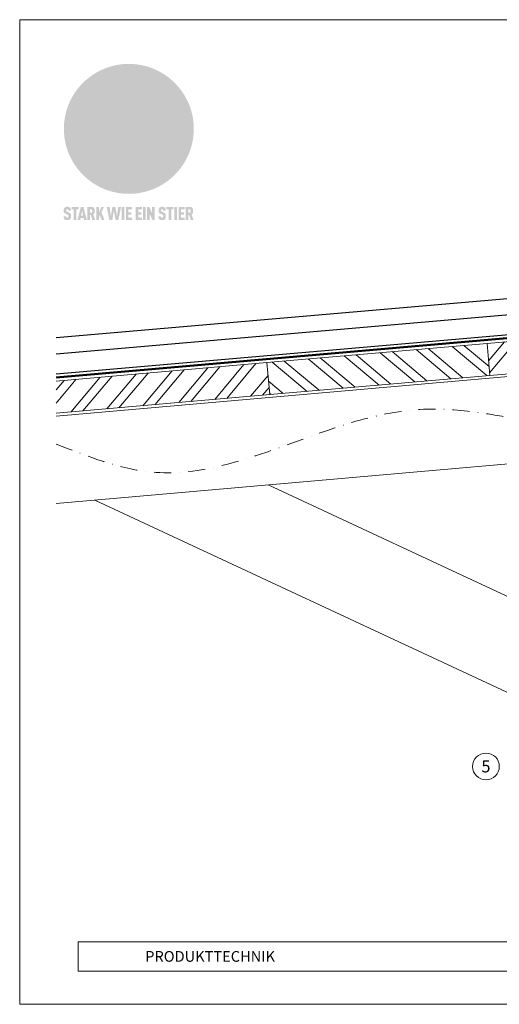
# Model space of a CAD drawing. Units: millimetres. Extents: x 0 to 53080, y 0 to 1470.
# Drawn here: x 19760 to 20118, y 0 to 735 of the extents above; entities that cross this region are included whole.
import ezdxf
from ezdxf.enums import TextEntityAlignment as Align

# ---------------------------------------------------------------- set-up
doc = ezdxf.new("R2010")
doc.units = ezdxf.units.MM
doc.linetypes.add('STRICHPUNKT', pattern=[25.4, 12.7, -6.35, 0, -6.35])
doc.linetypes.add('Trennlage', pattern=[30, 12, -18])
for name, color, linetype, lineweight, true_color in [('01_PREFA-Dachprodukt', 12, 'Continuous', 25, 0xe1000f), ('04_Trennlage', 251, 'Continuous', 25, 0x505f69), ('04_Trennlage_Linie', 251, 'Continuous', 0, 0x505f69), ('06_Holz', 252, 'Continuous', 15, 0x8296a0), ('06_Holzschfraffur', 254, 'Continuous', 13, 0xdce6eb), ('08_Bemassung', 251, 'Continuous', 5, 0x505f69), ('09_Luft', 252, 'Continuous', 5, 0x8296a0), ('10_Blattrahmen', 18, 'Continuous', 20, 0x000000), ('20_PREFA_Logo_weiss', 7, 'Continuous', 0, 0xfefefe)]:
    doc.layers.add(name, color=color, linetype=linetype, lineweight=lineweight, true_color=true_color)
doc.layers.add('99_Text_2_DE', color=7, linetype='Continuous')
doc.styles.add('Arial', font='arial.ttf')
doc.styles.add('PREFA_Standard', font='arial.ttf', dxfattribs={"height": 20})

# ---------------------------------------------------------------- blocks, each defined once
blk = doc.blocks.new('A$C8d5866de')
h = blk.add_hatch(color=256)
h.dxf.hatch_style = 1
h.paths.add_polyline_path([(25.88, -1.79), (30.43, 2.83), (29.86, 3.85), (28.97, 5.42), (30.61, 5.51), (31.96, 5.49), (33.06, 5.39), (33.94, 5.21), (34.61, 4.98), (35.11, 4.71), (35.46, 4.42), (35.69, 4.13), (35.9, 3.67), (35.98, 3.2), (35.97, 2.74), (35.88, 2.32), (35.64, 1.65), (35.51, 1.39), (36.65, 2.5), (37.57, 3.44), (38.25, 4.27), (38.73, 4.92), (39.28, 5.79), (39.5, 6.31), (39.65, 6.89), (39.69, 7.52), (39.6, 8.21), (39.47, 8.6), (39.26, 8.97), (38.98, 9.31), (38.65, 9.63), (37.83, 10.18), (36.87, 10.64), (35.83, 11), (34.77, 11.29), (32.84, 11.67), (31.68, 11.8), (30.43, 11.88), (27.94, 11.93), (25.2, 11.86), (17.95, 24.26), (10.7, 36.66), (8.97, 36.63), (6.95, 36.49), (4.31, 36.16), (1.14, 35.59), (-0.61, 35.19), (-2.45, 34.69), (-4.36, 34.11), (-6.35, 33.41), (-8.39, 32.6), (-10.46, 31.66), (-11.95, 30.89), (-13.43, 30), (-14.88, 29.02), (-16.32, 27.96), (-17.72, 26.84), (-19.08, 25.66), (-21.68, 23.2), (-22.14, 22.78), (-22.7, 22.36), (-23.36, 21.94), (-24.12, 21.55), (-24.97, 21.2), (-25.93, 20.9), (-26.99, 20.66), (-28.15, 20.51), (-29.98, 20.27), (-31.01, 20.05), (-32.1, 19.74), (-33.19, 19.33), (-34.26, 18.78), (-35.28, 18.09), (-36.22, 17.24), (-36.66, 16.71), (-37.03, 16.13), (-37.33, 15.51), (-37.55, 14.89), (-37.7, 14.29), (-37.78, 13.71), (-37.79, 13.18), (-37.72, 12.72), (-38.08, 11.63), (-38.22, 10.64), (-38.19, 10.19), (-38.11, 9.8), (-37.98, 9.46), (-37.78, 9.18), (-37.03, 8.53), (-36.05, 7.94), (-34.78, 7.39), (-33.14, 6.84), (-33.5, 11.52), (-34.4, 12.11), (-35.06, 12.75), (-35.31, 13.13), (-35.46, 13.54), (-35.48, 13.86), (-35.41, 14.23), (-35.27, 14.62), (-35.05, 15.03), (-34.77, 15.43), (-34.42, 15.82), (-34.02, 16.17), (-33.56, 16.47), (-32.89, 16.79), (-32.13, 17.06), (-30.54, 17.45), (-28.73, 17.72), (-30.86, 5.72), (-33, -6.29), (-29.59, -5.64), (-26.61, -6.5), (-22.92, -0.91), (-15.97, -5.92), (-15.49, -19.29), (-11.91, -18.61), (-8.49, -19.48), (-3.25, -8.34), (0.23, -8.34), (4.44, -12.51), (15.04, -12.51), (16.8, -10.76), (21.99, -15.14), (27.17, -19.52), (30.62, -18.8), (35.07, -19.41)])
h.paths.add_polyline_path([(3.16, 5.42), (2.9, 5.18), (2.55, 5.05), (2.08, 5.01), (0.96, 5.1), (-0.85, 5.43), (-3.75, 5.67), (-5.66, 5.69), (-6.49, 5.61), (-7.16, 5.46), (-8.07, 5.08), (-8.8, 4.62), (-9.07, 4.35), (-9.29, 4.04), (-9.42, 3.7), (-9.47, 3.33), (-9.41, 2.6), (-9.26, 2.07), (-9.02, 1.62), (-10.37, 3.02), (-11.42, 4.18), (-12.15, 5.15), (-12.49, 5.78), (-12.81, 6.53), (-13.02, 7.28), (-13.05, 7.62), (-13.02, 7.92), (-12.83, 8.55), (-12.64, 8.93), (-12.35, 9.33), (-11.94, 9.74), (-11.37, 10.16), (-10.61, 10.57), (-9.64, 10.97), (-8.51, 11.31), (-7.32, 11.56), (-4.99, 11.87), (-3.05, 11.99), (-1.93, 12), (0.67, 11.9), (2.19, 11.76), (2.74, 11.68), (3.04, 11.57), (3.19, 11.39), (3.33, 11.09), (3.55, 10.23), (3.7, 9.24), (3.77, 8.37), (3.75, 7.52), (3.63, 6.59), (3.52, 6.14), (3.36, 5.75)], flags=16)
h = blk.add_hatch(color=256)
h.dxf.hatch_style = 1
h.paths.add_polyline_path([(-43.86, -62.92), (-43.89, -62.89), (-43.93, -62.86), (-43.97, -62.83), (-44.01, -62.8), (-44.05, -62.77), (-44.09, -62.74), (-44.13, -62.71), (-44.17, -62.68), (-44.21, -62.66), (-44.26, -62.63), (-44.3, -62.6), (-44.35, -62.58), (-44.45, -62.53), (-44.55, -62.48), (-44.66, -62.43), (-46.1, -61.86), (-46.19, -61.82), (-46.28, -61.78), (-46.35, -61.74), (-46.41, -61.7), (-46.46, -61.66), (-46.52, -61.61), (-46.56, -61.56), (-46.6, -61.51), (-46.63, -61.45), (-46.65, -61.39), (-46.67, -61.34), (-46.68, -61.28), (-46.69, -61.22), (-46.71, -61.15), (-46.71, -61.05), (-46.72, -60.95), (-46.71, -60.75), (-46.71, -60.67), (-46.7, -60.57), (-46.69, -60.5), (-46.67, -60.44), (-46.66, -60.38), (-46.63, -60.32), (-46.61, -60.27), (-46.58, -60.22), (-46.52, -60.14), (-46.48, -60.09), (-46.43, -60.05), (-46.39, -60.02), (-46.33, -59.99), (-46.28, -59.97), (-46.22, -59.95), (-46.15, -59.93), (-46.09, -59.92), (-45.98, -59.91), (-45.9, -59.91), (-45.83, -59.91), (-45.76, -59.93), (-45.69, -59.94), (-45.63, -59.96), (-45.57, -59.99), (-45.51, -60.03), (-45.45, -60.07), (-45.4, -60.12), (-45.36, -60.18), (-45.32, -60.24), (-45.29, -60.31), (-45.26, -60.39), (-45.24, -60.46), (-45.23, -60.53), (-45.22, -60.6), (-45.21, -60.66), (-45.21, -60.76), (-45.2, -60.91), (-45.2, -61.03), (-43.28, -61.03), (-43.28, -60.85), (-43.28, -60.67), (-43.3, -60.5), (-43.31, -60.41), (-43.32, -60.33), (-43.33, -60.25), (-43.34, -60.17), (-43.36, -60.09), (-43.37, -60.01), (-43.39, -59.93), (-43.41, -59.86), (-43.43, -59.79), (-43.45, -59.71), (-43.47, -59.64), (-43.5, -59.57), (-43.52, -59.5), (-43.55, -59.44), (-43.58, -59.37), (-43.61, -59.31), (-43.65, -59.25), (-43.68, -59.19), (-43.72, -59.13), (-43.76, -59.07), (-43.8, -59.01), (-43.84, -58.96), (-43.88, -58.91), (-43.93, -58.86), (-43.97, -58.81), (-44.02, -58.76), (-44.06, -58.72), (-44.1, -58.68), (-44.14, -58.65), (-44.19, -58.61), (-44.23, -58.58), (-44.28, -58.55), (-44.32, -58.52), (-44.37, -58.49), (-44.42, -58.46), (-44.47, -58.43), (-44.53, -58.41), (-44.58, -58.38), (-44.64, -58.36), (-44.69, -58.34), (-44.75, -58.32), (-44.81, -58.3), (-44.87, -58.28), (-44.94, -58.26), (-45, -58.24), (-45.07, -58.23), (-45.13, -58.21), (-45.2, -58.2), (-45.27, -58.19), (-45.34, -58.18), (-45.41, -58.17), (-45.49, -58.16), (-45.64, -58.15), (-45.8, -58.14), (-45.96, -58.13), (-46.1, -58.14), (-46.17, -58.14), (-46.24, -58.15), (-46.3, -58.15), (-46.37, -58.16), (-46.44, -58.17), (-46.5, -58.18), (-46.56, -58.19), (-46.63, -58.2), (-46.69, -58.21), (-46.75, -58.23), (-46.81, -58.24), (-46.87, -58.26), (-46.92, -58.28), (-46.98, -58.3), (-47.04, -58.32), (-47.09, -58.34), (-47.15, -58.36), (-47.2, -58.38), (-47.25, -58.41), (-47.31, -58.43), (-47.36, -58.46), (-47.41, -58.49), (-47.46, -58.52), (-47.5, -58.55), (-47.55, -58.58), (-47.6, -58.61), (-47.64, -58.65), (-47.69, -58.68), (-47.73, -58.72), (-47.77, -58.76), (-47.83, -58.81), (-47.88, -58.86), (-47.93, -58.91), (-47.98, -58.96), (-48.02, -59.02), (-48.07, -59.07), (-48.11, -59.13), (-48.15, -59.19), (-48.19, -59.25), (-48.23, -59.31), (-48.27, -59.37), (-48.3, -59.43), (-48.34, -59.5), (-48.37, -59.56), (-48.4, -59.63), (-48.43, -59.7), (-48.45, -59.77), (-48.48, -59.84), (-48.5, -59.91), (-48.52, -59.99), (-48.54, -60.06), (-48.56, -60.13), (-48.57, -60.21), (-48.59, -60.29), (-48.6, -60.36), (-48.61, -60.44), (-48.62, -60.52), (-48.63, -60.6), (-48.63, -60.69), (-48.64, -60.77), (-48.64, -60.85), (-48.64, -61.07), (-48.64, -61.21), (-48.63, -61.33), (-48.62, -61.46), (-48.61, -61.58), (-48.6, -61.69), (-48.58, -61.8), (-48.56, -61.9), (-48.54, -62), (-48.53, -62.05), (-48.52, -62.1), (-48.5, -62.15), (-48.49, -62.19), (-48.47, -62.24), (-48.46, -62.28), (-48.44, -62.32), (-48.43, -62.36), (-48.41, -62.4), (-48.39, -62.44), (-48.37, -62.48), (-48.36, -62.51), (-48.34, -62.55), (-48.32, -62.58), (-48.29, -62.61), (-48.27, -62.65), (-48.25, -62.68), (-48.23, -62.71), (-48.2, -62.74), (-48.18, -62.77), (-48.15, -62.8), (-48.13, -62.83), (-48.1, -62.86), (-48.07, -62.89), (-48.04, -62.92), (-48.01, -62.94), (-47.98, -62.97), (-47.95, -63), (-47.92, -63.02), (-47.89, -63.05), (-47.85, -63.07), (-47.82, -63.1), (-47.78, -63.12), (-47.75, -63.15), (-47.71, -63.17), (-47.67, -63.19), (-47.64, -63.21), (-47.6, -63.23), (-47.56, -63.26), (-47.52, -63.28), (-47.43, -63.32), (-47.35, -63.35), (-46, -63.9), (-45.88, -63.95), (-45.82, -63.97), (-45.76, -64), (-45.68, -64.04), (-45.59, -64.08), (-45.54, -64.12), (-45.47, -64.16), (-45.42, -64.21), (-45.37, -64.25), (-45.32, -64.3), (-45.28, -64.35), (-45.25, -64.4), (-45.23, -64.46), (-45.2, -64.53), (-45.18, -64.6), (-45.16, -64.69), (-45.14, -64.77), (-45.14, -64.84), (-45.13, -64.9), (-45.12, -64.97), (-45.12, -65.05), (-45.12, -65.12), (-45.12, -65.2), (-45.12, -65.4), (-45.12, -65.49), (-45.13, -65.55), (-45.14, -65.61), (-45.15, -65.68), (-45.16, -65.76), (-45.18, -65.83), (-45.2, -65.9), (-45.23, -65.97), (-45.26, -66.03), (-45.3, -66.08), (-45.32, -66.11), (-45.34, -66.13), (-45.38, -66.17), (-45.42, -66.21), (-45.47, -66.24), (-45.53, -66.27), (-45.59, -66.3), (-45.65, -66.32), (-45.72, -66.33), (-45.8, -66.34), (-45.88, -66.35), (-45.97, -66.35), (-46.05, -66.35), (-46.12, -66.34), (-46.2, -66.33), (-46.27, -66.31), (-46.33, -66.29), (-46.39, -66.26), (-46.45, -66.23), (-46.51, -66.19), (-46.56, -66.15), (-46.6, -66.11), (-46.63, -66.06), (-46.67, -66.01), (-46.7, -65.95), (-46.73, -65.88), (-46.75, -65.8), (-46.76, -65.75), (-46.77, -65.69), (-46.78, -65.63), (-46.78, -65.57), (-46.79, -65.51), (-46.79, -65.44), (-46.8, -65.37), (-46.8, -65.3), (-46.8, -65.23), (-48.72, -65.23), (-48.72, -65.41), (-48.72, -65.59), (-48.71, -65.76), (-48.69, -65.92), (-48.67, -66.08), (-48.66, -66.16), (-48.65, -66.23), (-48.63, -66.3), (-48.62, -66.37), (-48.6, -66.44), (-48.58, -66.51), (-48.56, -66.58), (-48.54, -66.64), (-48.52, -66.7), (-48.5, -66.77), (-48.47, -66.83), (-48.44, -66.89), (-48.41, -66.94), (-48.38, -67), (-48.35, -67.06), (-48.32, -67.11), (-48.28, -67.16), (-48.25, -67.21), (-48.21, -67.26), (-48.17, -67.31), (-48.13, -67.36), (-48.08, -67.41), (-48.04, -67.45), (-48, -67.49), (-47.96, -67.53), (-47.91, -67.56), (-47.86, -67.6), (-47.81, -67.64), (-47.76, -67.67), (-47.71, -67.7), (-47.65, -67.74), (-47.6, -67.77), (-47.54, -67.8), (-47.48, -67.83), (-47.42, -67.86), (-47.36, -67.88), (-47.29, -67.91), (-47.23, -67.93), (-47.16, -67.96), (-47.09, -67.98), (-47.02, -68), (-46.95, -68.02), (-46.88, -68.03), (-46.8, -68.05), (-46.73, -68.06), (-46.65, -68.08), (-46.57, -68.09), (-46.48, -68.1), (-46.4, -68.11), (-46.32, -68.11), (-46.23, -68.12), (-46.14, -68.12), (-45.96, -68.13), (-45.78, -68.12), (-45.69, -68.12), (-45.6, -68.11), (-45.52, -68.1), (-45.44, -68.09), (-45.35, -68.08), (-45.27, -68.07), (-45.2, -68.06), (-45.12, -68.04), (-45.04, -68.03), (-44.97, -68.01), (-44.89, -67.99), (-44.82, -67.97), (-44.75, -67.94), (-44.68, -67.92), (-44.62, -67.89), (-44.55, -67.87), (-44.49, -67.84), (-44.43, -67.81), (-44.37, -67.78), (-44.31, -67.75), (-44.25, -67.72), (-44.2, -67.69), (-44.14, -67.65), (-44.09, -67.62), (-44.04, -67.58), (-43.99, -67.55), (-43.95, -67.51), (-43.9, -67.47), (-43.86, -67.43), (-43.82, -67.39), (-43.77, -67.34), (-43.73, -67.3), (-43.69, -67.25), (-43.65, -67.2), (-43.63, -67.17), (-43.61, -67.14), (-43.59, -67.12), (-43.57, -67.09), (-43.54, -67.04), (-43.51, -66.98), (-43.48, -66.92), (-43.45, -66.86), (-43.42, -66.8), (-43.4, -66.74), (-43.38, -66.68), (-43.35, -66.62), (-43.33, -66.55), (-43.32, -66.49), (-43.3, -66.42), (-43.29, -66.35), (-43.27, -66.28), (-43.26, -66.21), (-43.24, -66.06), (-43.22, -65.9), (-43.21, -65.74), (-43.2, -65.57), (-43.19, -65.4), (-43.19, -65.21), (-43.19, -65.06), (-43.2, -64.9), (-43.2, -64.75), (-43.21, -64.61), (-43.22, -64.48), (-43.23, -64.34), (-43.25, -64.22), (-43.27, -64.1), (-43.29, -63.98), (-43.3, -63.93), (-43.31, -63.87), (-43.33, -63.82), (-43.34, -63.77), (-43.36, -63.72), (-43.37, -63.67), (-43.39, -63.62), (-43.41, -63.58), (-43.42, -63.53), (-43.44, -63.49), (-43.46, -63.45), (-43.48, -63.41), (-43.5, -63.37), (-43.52, -63.33), (-43.54, -63.29), (-43.57, -63.26), (-43.59, -63.22), (-43.62, -63.18), (-43.64, -63.15), (-43.67, -63.11), (-43.7, -63.08), (-43.73, -63.05), (-43.76, -63.01), (-43.79, -62.98), (-43.82, -62.95)])
h = blk.add_hatch(color=256)
h.dxf.hatch_style = 1
h.paths.add_polyline_path([(-39.22, -59.98), (-37.56, -59.98), (-37.56, -58.2), (-42.8, -58.2), (-42.8, -59.98), (-41.14, -59.98), (-41.14, -68.06), (-39.22, -68.06)])
h = blk.add_hatch(color=256)
h.dxf.hatch_style = 1
h.paths.add_polyline_path([(-38.36, -68.06), (-36.32, -68.06), (-36, -66.54), (-33.73, -66.54), (-33.41, -68.06), (-31.36, -68.06), (-33.9, -58.2), (-35.83, -58.2)])
h.paths.add_polyline_path([(-35.62, -64.76), (-34.86, -61.1), (-34.1, -64.76)], flags=16)
h = blk.add_hatch(color=256)
h.dxf.hatch_style = 1
h.paths.add_polyline_path([(-30.96, -68.06), (-29.03, -68.06), (-29.03, -64.26), (-28.37, -64.26), (-27.14, -68.06), (-25.13, -68.06), (-26.54, -63.83), (-26.46, -63.77), (-26.42, -63.74), (-26.38, -63.71), (-26.34, -63.68), (-26.3, -63.65), (-26.27, -63.62), (-26.23, -63.59), (-26.19, -63.56), (-26.16, -63.52), (-26.13, -63.49), (-26.1, -63.46), (-26.06, -63.42), (-26.03, -63.39), (-26, -63.36), (-25.98, -63.32), (-25.95, -63.29), (-25.92, -63.25), (-25.9, -63.21), (-25.87, -63.18), (-25.85, -63.14), (-25.82, -63.1), (-25.8, -63.06), (-25.78, -63.03), (-25.76, -62.99), (-25.74, -62.95), (-25.72, -62.91), (-25.7, -62.87), (-25.69, -62.83), (-25.67, -62.79), (-25.66, -62.74), (-25.64, -62.7), (-25.62, -62.62), (-25.59, -62.53), (-25.57, -62.45), (-25.55, -62.36), (-25.53, -62.27), (-25.51, -62.18), (-25.5, -62.09), (-25.48, -62), (-25.47, -61.9), (-25.46, -61.81), (-25.45, -61.71), (-25.45, -61.62), (-25.44, -61.52), (-25.44, -61.42), (-25.44, -61.32), (-25.45, -60.88), (-25.45, -60.71), (-25.47, -60.55), (-25.49, -60.39), (-25.5, -60.31), (-25.51, -60.24), (-25.52, -60.17), (-25.54, -60.09), (-25.55, -60.02), (-25.57, -59.95), (-25.59, -59.88), (-25.61, -59.82), (-25.63, -59.75), (-25.65, -59.68), (-25.67, -59.62), (-25.69, -59.56), (-25.72, -59.5), (-25.75, -59.44), (-25.77, -59.38), (-25.8, -59.32), (-25.83, -59.26), (-25.86, -59.21), (-25.9, -59.16), (-25.93, -59.1), (-25.97, -59.05), (-26, -59), (-26.02, -58.98), (-26.04, -58.95), (-26.06, -58.93), (-26.08, -58.91), (-26.1, -58.88), (-26.12, -58.86), (-26.14, -58.84), (-26.17, -58.82), (-26.19, -58.8), (-26.21, -58.77), (-26.23, -58.75), (-26.26, -58.73), (-26.28, -58.71), (-26.31, -58.69), (-26.33, -58.68), (-26.36, -58.66), (-26.39, -58.64), (-26.41, -58.62), (-26.44, -58.6), (-26.47, -58.59), (-26.52, -58.55), (-26.58, -58.52), (-26.64, -58.49), (-26.71, -58.46), (-26.77, -58.43), (-26.84, -58.41), (-26.91, -58.38), (-26.98, -58.36), (-27.05, -58.34), (-27.12, -58.32), (-27.2, -58.3), (-27.28, -58.29), (-27.36, -58.27), (-27.44, -58.26), (-27.52, -58.25), (-27.61, -58.23), (-27.7, -58.23), (-27.79, -58.22), (-27.88, -58.21), (-27.97, -58.21), (-28.17, -58.2), (-30.96, -58.2)])
h.paths.add_polyline_path([(-29.03, -59.98), (-27.61, -59.98), (-27.45, -60.48), (-27.44, -60.53), (-27.37, -60.79), (-27.37, -60.94), (-27.32, -61.59), (-27.61, -62.43), (-29.03, -62.57)], flags=16)
h = blk.add_hatch(color=256)
h.dxf.hatch_style = 1
h.paths.add_polyline_path([(-22.35, -62.44), (-22.35, -58.2), (-24.28, -58.2), (-24.28, -68.06), (-22.35, -68.06), (-22.35, -65.79), (-21.72, -64.46), (-20.3, -68.06), (-18.2, -68.06), (-20.48, -62.3), (-18.52, -58.2), (-20.48, -58.2)])
h = blk.add_hatch(color=256)
h.dxf.hatch_style = 1
h.paths.add_polyline_path([(-14.48, -68.06), (-12.43, -68.06), (-11.16, -61.08), (-9.88, -68.06), (-7.84, -68.06), (-5.78, -58.2), (-7.93, -58.2), (-8.86, -65.17), (-10.08, -58.2), (-12.24, -58.2), (-13.45, -65.17), (-14.38, -58.2), (-16.54, -58.2)])
h = blk.add_hatch(color=256)
h.dxf.hatch_style = 1
h.paths.add_polyline_path([(-5.32, -68.06), (-3.4, -68.06), (-3.4, -58.2), (-5.32, -58.2)])
h = blk.add_hatch(color=256)
h.dxf.hatch_style = 1
h.paths.add_polyline_path([(-0.32, -59.98), (2.25, -59.98), (2.25, -58.2), (-2.24, -58.2), (-2.24, -68.06), (2.25, -68.06), (2.25, -66.28), (-0.32, -66.28), (-0.32, -63.98), (1.9, -63.98), (1.9, -62.21), (-0.32, -62.21)])
h = blk.add_hatch(color=256)
h.dxf.hatch_style = 1
h.paths.add_polyline_path([(9.71, -68.06), (9.71, -66.28), (7.14, -66.28), (7.14, -63.98), (9.35, -63.98), (9.35, -62.21), (7.14, -62.21), (7.14, -59.98), (9.71, -59.98), (9.71, -58.2), (5.21, -58.2), (5.21, -68.06)])
h = blk.add_hatch(color=256)
h.dxf.hatch_style = 1
h.paths.add_polyline_path([(12.45, -58.2), (10.53, -58.2), (10.53, -68.06), (12.45, -68.06)])
h = blk.add_hatch(color=256)
h.dxf.hatch_style = 1
h.paths.add_polyline_path([(15.24, -58.2), (13.56, -58.2), (13.56, -68.06), (15.49, -68.06), (15.49, -63.24), (17.65, -68.06), (19.29, -68.06), (19.29, -58.2), (17.36, -58.2), (17.36, -63.02)])
h = blk.add_hatch(color=256)
h.dxf.hatch_style = 1
h.paths.add_polyline_path([(24.09, -60.75), (24.09, -60.67), (24.1, -60.57), (24.12, -60.5), (24.13, -60.44), (24.15, -60.38), (24.17, -60.32), (24.19, -60.27), (24.22, -60.22), (24.28, -60.14), (24.32, -60.09), (24.37, -60.05), (24.42, -60.02), (24.47, -59.99), (24.52, -59.97), (24.58, -59.95), (24.65, -59.93), (24.72, -59.92), (24.82, -59.91), (24.9, -59.91), (24.97, -59.91), (25.05, -59.93), (25.11, -59.94), (25.17, -59.96), (25.23, -59.99), (25.29, -60.03), (25.35, -60.07), (25.4, -60.12), (25.44, -60.18), (25.48, -60.24), (25.52, -60.31), (25.54, -60.39), (25.56, -60.46), (25.58, -60.53), (25.58, -60.6), (25.59, -60.66), (25.6, -60.76), (25.6, -60.91), (25.6, -61.03), (27.53, -61.03), (27.53, -60.85), (27.52, -60.67), (27.5, -60.5), (27.5, -60.41), (27.49, -60.33), (27.47, -60.25), (27.46, -60.17), (27.45, -60.09), (27.43, -60.01), (27.41, -59.93), (27.39, -59.86), (27.37, -59.79), (27.35, -59.71), (27.33, -59.64), (27.31, -59.57), (27.28, -59.5), (27.25, -59.44), (27.22, -59.37), (27.19, -59.31), (27.16, -59.25), (27.12, -59.19), (27.09, -59.13), (27.05, -59.07), (27.01, -59.01), (26.97, -58.96), (26.92, -58.91), (26.88, -58.86), (26.83, -58.81), (26.78, -58.76), (26.74, -58.72), (26.7, -58.68), (26.66, -58.65), (26.62, -58.61), (26.57, -58.58), (26.53, -58.55), (26.48, -58.52), (26.43, -58.49), (26.38, -58.46), (26.33, -58.43), (26.28, -58.41), (26.22, -58.38), (26.17, -58.36), (26.11, -58.34), (26.05, -58.32), (25.99, -58.3), (25.93, -58.28), (25.87, -58.26), (25.8, -58.24), (25.74, -58.23), (25.67, -58.21), (25.6, -58.2), (25.53, -58.19), (25.46, -58.18), (25.39, -58.17), (25.32, -58.16), (25.16, -58.15), (25.01, -58.14), (24.84, -58.13), (24.7, -58.14), (24.63, -58.14), (24.57, -58.15), (24.5, -58.15), (24.43, -58.16), (24.37, -58.17), (24.3, -58.18), (24.24, -58.19), (24.18, -58.2), (24.12, -58.21), (24.05, -58.23), (24, -58.24), (23.94, -58.26), (23.88, -58.28), (23.82, -58.3), (23.76, -58.32), (23.71, -58.34), (23.66, -58.36), (23.6, -58.38), (23.55, -58.41), (23.5, -58.43), (23.45, -58.46), (23.4, -58.49), (23.35, -58.52), (23.3, -58.55), (23.25, -58.58), (23.21, -58.61), (23.16, -58.65), (23.12, -58.68), (23.07, -58.72), (23.03, -58.76), (22.98, -58.81), (22.92, -58.86), (22.87, -58.91), (22.83, -58.96), (22.78, -59.02), (22.73, -59.07), (22.69, -59.13), (22.65, -59.19), (22.61, -59.25), (22.57, -59.31), (22.53, -59.37), (22.5, -59.43), (22.47, -59.5), (22.44, -59.56), (22.41, -59.63), (22.38, -59.7), (22.35, -59.77), (22.33, -59.84), (22.3, -59.91), (22.28, -59.99), (22.26, -60.06), (22.25, -60.13), (22.23, -60.21), (22.22, -60.29), (22.2, -60.36), (22.19, -60.44), (22.18, -60.52), (22.18, -60.6), (22.17, -60.69), (22.17, -60.77), (22.16, -60.85), (22.16, -61.07), (22.17, -61.21), (22.17, -61.33), (22.18, -61.46), (22.19, -61.58), (22.21, -61.69), (22.22, -61.8), (22.24, -61.9), (22.26, -62), (22.27, -62.05), (22.29, -62.1), (22.3, -62.15), (22.31, -62.19), (22.33, -62.24), (22.34, -62.28), (22.36, -62.32), (22.38, -62.36), (22.39, -62.4), (22.41, -62.44), (22.43, -62.48), (22.45, -62.51), (22.47, -62.55), (22.49, -62.58), (22.51, -62.61), (22.53, -62.65), (22.55, -62.68), (22.58, -62.71), (22.6, -62.74), (22.63, -62.77), (22.65, -62.8), (22.68, -62.83), (22.71, -62.86), (22.73, -62.89), (22.76, -62.92), (22.79, -62.94), (22.82, -62.97), (22.85, -63), (22.88, -63.02), (22.92, -63.05), (22.95, -63.07), (22.99, -63.1), (23.02, -63.12), (23.06, -63.15), (23.09, -63.17), (23.13, -63.19), (23.17, -63.21), (23.21, -63.23), (23.25, -63.26), (23.29, -63.28), (23.37, -63.32), (23.46, -63.35), (24.8, -63.9), (24.93, -63.95), (24.99, -63.97), (25.04, -64), (25.13, -64.04), (25.21, -64.08), (25.27, -64.12), (25.33, -64.16), (25.39, -64.21), (25.44, -64.25), (25.48, -64.3), (25.52, -64.35), (25.55, -64.4), (25.58, -64.46), (25.6, -64.53), (25.62, -64.6), (25.64, -64.69), (25.66, -64.77), (25.67, -64.84), (25.67, -64.9), (25.68, -64.97), (25.68, -65.05), (25.68, -65.12), (25.69, -65.2), (25.68, -65.4), (25.68, -65.49), (25.67, -65.55), (25.67, -65.61), (25.66, -65.68), (25.64, -65.76), (25.63, -65.83), (25.6, -65.9), (25.58, -65.97), (25.54, -66.03), (25.51, -66.08), (25.48, -66.11), (25.46, -66.13), (25.43, -66.17), (25.38, -66.21), (25.33, -66.24), (25.27, -66.27), (25.21, -66.3), (25.15, -66.32), (25.08, -66.33), (25.01, -66.34), (24.92, -66.35), (24.83, -66.35), (24.76, -66.35), (24.68, -66.34), (24.6, -66.33), (24.54, -66.31), (24.48, -66.29), (24.42, -66.26), (24.36, -66.23), (24.29, -66.19), (24.24, -66.15), (24.21, -66.11), (24.17, -66.06), (24.14, -66.01), (24.11, -65.95), (24.08, -65.88), (24.05, -65.8), (24.04, -65.75), (24.03, -65.69), (24.03, -65.63), (24.02, -65.57), (24.01, -65.51), (24.01, -65.44), (24.01, -65.37), (24.01, -65.3), (24.01, -65.23), (22.08, -65.23), (22.08, -65.41), (22.09, -65.59), (22.1, -65.76), (22.11, -65.92), (22.13, -66.08), (22.14, -66.16), (22.16, -66.23), (22.17, -66.3), (22.19, -66.37), (22.2, -66.44), (22.22, -66.51), (22.24, -66.58), (22.26, -66.64), (22.28, -66.7), (22.31, -66.77), (22.33, -66.83), (22.36, -66.89), (22.39, -66.94), (22.42, -67), (22.45, -67.06), (22.48, -67.11), (22.52, -67.16), (22.56, -67.21), (22.59, -67.26), (22.63, -67.31), (22.68, -67.36), (22.72, -67.41), (22.76, -67.45), (22.8, -67.49), (22.85, -67.53), (22.89, -67.56), (22.94, -67.6), (22.99, -67.64), (23.04, -67.67), (23.09, -67.7), (23.15, -67.74), (23.2, -67.77), (23.26, -67.8), (23.32, -67.83), (23.38, -67.86), (23.44, -67.88), (23.51, -67.91), (23.57, -67.93), (23.64, -67.96), (23.71, -67.98), (23.78, -68), (23.85, -68.02), (23.93, -68.03), (24, -68.05), (24.08, -68.06), (24.16, -68.08), (24.24, -68.09), (24.32, -68.1), (24.4, -68.11), (24.49, -68.11), (24.57, -68.12), (24.66, -68.12), (24.84, -68.13), (25.02, -68.12), (25.11, -68.12), (25.2, -68.11), (25.28, -68.1), (25.37, -68.09), (25.45, -68.08), (25.53, -68.07), (25.61, -68.06), (25.69, -68.04), (25.76, -68.03), (25.84, -68.01), (25.91, -67.99), (25.98, -67.97), (26.05, -67.94), (26.12, -67.92), (26.18, -67.89), (26.25, -67.87), (26.31, -67.84), (26.38, -67.81), (26.44, -67.78), (26.49, -67.75), (26.55, -67.72), (26.61, -67.69), (26.66, -67.65), (26.71, -67.62), (26.76, -67.58), (26.81, -67.55), (26.86, -67.51), (26.9, -67.47), (26.94, -67.43), (26.99, -67.39), (27.03, -67.34), (27.07, -67.3), (27.12, -67.25), (27.15, -67.2), (27.17, -67.17), (27.19, -67.14), (27.21, -67.12), (27.23, -67.09), (27.26, -67.04), (27.29, -66.98), (27.33, -66.92), (27.35, -66.86), (27.38, -66.8), (27.4, -66.74), (27.43, -66.68), (27.45, -66.62), (27.47, -66.55), (27.49, -66.49), (27.5, -66.42), (27.52, -66.35), (27.53, -66.28), (27.54, -66.21), (27.56, -66.06), (27.58, -65.9), (27.6, -65.74), (27.6, -65.57), (27.61, -65.4), (27.61, -65.21), (27.61, -65.06), (27.61, -64.9), (27.6, -64.75), (27.59, -64.61), (27.58, -64.48), (27.57, -64.34), (27.55, -64.22), (27.54, -64.1), (27.51, -63.98), (27.5, -63.93), (27.49, -63.87), (27.47, -63.82), (27.46, -63.77), (27.45, -63.72), (27.43, -63.67), (27.41, -63.62), (27.4, -63.58), (27.38, -63.53), (27.36, -63.49), (27.34, -63.45), (27.32, -63.41), (27.3, -63.37), (27.28, -63.33), (27.26, -63.29), (27.24, -63.26), (27.21, -63.22), (27.19, -63.18), (27.16, -63.15), (27.13, -63.11), (27.1, -63.08), (27.07, -63.05), (27.04, -63.01), (27.01, -62.98), (26.98, -62.95), (26.94, -62.92), (26.91, -62.89), (26.87, -62.86), (26.84, -62.83), (26.8, -62.8), (26.76, -62.77), (26.72, -62.74), (26.68, -62.71), (26.63, -62.68), (26.59, -62.66), (26.54, -62.63), (26.5, -62.6), (26.45, -62.58), (26.35, -62.53), (26.25, -62.48), (26.15, -62.43), (24.7, -61.86), (24.61, -61.82), (24.53, -61.78), (24.45, -61.74), (24.4, -61.7), (24.34, -61.66), (24.29, -61.61), (24.24, -61.56), (24.2, -61.51), (24.17, -61.45), (24.15, -61.39), (24.13, -61.34), (24.12, -61.28), (24.11, -61.22), (24.1, -61.15), (24.09, -61.05), (24.09, -60.95)])
h = blk.add_hatch(color=256)
h.dxf.hatch_style = 1
h.paths.add_polyline_path([(29.7, -59.98), (29.7, -68.06), (31.63, -68.06), (31.63, -59.98), (33.29, -59.98), (33.29, -58.2), (28.04, -58.2), (28.04, -59.98)])
h = blk.add_hatch(color=256)
h.dxf.hatch_style = 1
h.paths.add_polyline_path([(34.04, -68.06), (35.96, -68.06), (35.96, -58.2), (34.04, -58.2)])
h = blk.add_hatch(color=256)
h.dxf.hatch_style = 1
h.paths.add_polyline_path([(37.11, -68.06), (41.61, -68.06), (41.61, -66.28), (39.04, -66.28), (39.04, -63.98), (41.25, -63.98), (41.25, -62.21), (39.04, -62.21), (39.04, -59.98), (41.61, -59.98), (41.61, -58.2), (37.11, -58.2)])
h = blk.add_hatch(color=256)
h.dxf.hatch_style = 1
h.paths.add_polyline_path([(42.47, -68.06), (44.4, -68.06), (44.4, -64.26), (45.07, -64.26), (46.29, -68.06), (48.3, -68.06), (46.89, -63.83), (46.97, -63.77), (47.01, -63.74), (47.05, -63.71), (47.09, -63.68), (47.13, -63.65), (47.17, -63.62), (47.2, -63.59), (47.24, -63.56), (47.27, -63.52), (47.3, -63.49), (47.34, -63.46), (47.37, -63.42), (47.4, -63.39), (47.43, -63.36), (47.45, -63.32), (47.48, -63.29), (47.51, -63.25), (47.54, -63.21), (47.56, -63.18), (47.58, -63.14), (47.61, -63.1), (47.63, -63.06), (47.65, -63.03), (47.67, -62.99), (47.69, -62.95), (47.71, -62.91), (47.73, -62.87), (47.74, -62.83), (47.76, -62.79), (47.77, -62.74), (47.79, -62.7), (47.81, -62.62), (47.84, -62.53), (47.86, -62.45), (47.88, -62.36), (47.9, -62.27), (47.92, -62.18), (47.93, -62.09), (47.95, -62), (47.96, -61.9), (47.97, -61.81), (47.98, -61.71), (47.98, -61.62), (47.99, -61.52), (47.99, -61.42), (47.99, -61.32), (47.98, -60.88), (47.98, -60.71), (47.96, -60.55), (47.95, -60.39), (47.93, -60.31), (47.92, -60.24), (47.91, -60.17), (47.89, -60.09), (47.88, -60.02), (47.86, -59.95), (47.84, -59.88), (47.82, -59.82), (47.8, -59.75), (47.78, -59.68), (47.76, -59.62), (47.74, -59.56), (47.71, -59.5), (47.68, -59.44), (47.66, -59.38), (47.63, -59.32), (47.6, -59.26), (47.57, -59.21), (47.53, -59.16), (47.5, -59.1), (47.46, -59.05), (47.43, -59), (47.41, -58.98), (47.39, -58.95), (47.37, -58.93), (47.35, -58.91), (47.33, -58.88), (47.31, -58.86), (47.29, -58.84), (47.27, -58.82), (47.24, -58.8), (47.22, -58.77), (47.2, -58.75), (47.17, -58.73), (47.15, -58.71), (47.12, -58.69), (47.1, -58.68), (47.07, -58.66), (47.05, -58.64), (47.02, -58.62), (46.99, -58.6), (46.96, -58.59), (46.91, -58.55), (46.85, -58.52), (46.79, -58.49), (46.72, -58.46), (46.66, -58.43), (46.59, -58.41), (46.52, -58.38), (46.45, -58.36), (46.38, -58.34), (46.31, -58.32), (46.23, -58.3), (46.15, -58.29), (46.07, -58.27), (45.99, -58.26), (45.91, -58.25), (45.82, -58.23), (45.73, -58.23), (45.64, -58.22), (45.55, -58.21), (45.46, -58.21), (45.26, -58.2), (42.47, -58.2)])
h.paths.add_polyline_path([(44.4, -59.98), (45.82, -59.98), (45.98, -60.48), (45.99, -60.53), (46.06, -60.79), (46.06, -60.94), (46.11, -61.59), (45.82, -62.43), (44.4, -62.57)], flags=16)
at = {"layer": '01_PREFA-Dachprodukt'}
h = blk.add_hatch(color=256, dxfattribs=at)
h.dxf.hatch_style = 1
h.paths.add_polyline_path([(-40.22, -27.12), (-38.86, -29.02), (-37.43, -30.85), (-35.9, -32.61), (-34.29, -34.29), (-32.61, -35.9), (-30.85, -37.42), (-29.02, -38.86), (-27.12, -40.22), (-25.15, -41.48), (-23.12, -42.65), (-21.03, -43.72), (-18.88, -44.69), (-16.68, -45.56), (-14.42, -46.32), (-12.12, -46.97), (-9.77, -47.51), (-7.39, -47.94), (-4.96, -48.25), (-2.5, -48.44), (0, -48.5), (2.5, -48.44), (4.96, -48.25), (7.39, -47.94), (9.77, -47.51), (12.12, -46.97), (14.42, -46.32), (16.68, -45.56), (18.88, -44.69), (21.03, -43.72), (23.12, -42.65), (25.15, -41.48), (27.12, -40.22), (29.02, -38.86), (30.85, -37.42), (32.61, -35.9), (34.29, -34.29), (35.9, -32.61), (37.42, -30.85), (38.86, -29.02), (40.22, -27.12), (41.48, -25.15), (42.65, -23.12), (43.72, -21.03), (44.69, -18.88), (45.56, -16.68), (46.32, -14.42), (46.97, -12.12), (47.51, -9.77), (47.94, -7.39), (48.25, -4.96), (48.44, -2.5), (48.5, 0), (48.44, 2.5), (48.25, 4.96), (47.94, 7.39), (47.51, 9.77), (46.97, 12.12), (46.32, 14.42), (45.56, 16.68), (44.69, 18.88), (43.72, 21.03), (42.65, 23.12), (41.48, 25.15), (40.22, 27.12), (38.86, 29.02), (37.42, 30.85), (35.9, 32.61), (34.29, 34.29), (32.61, 35.9), (30.85, 37.42), (29.02, 38.86), (27.12, 40.22), (25.15, 41.48), (23.12, 42.65), (21.03, 43.72), (18.88, 44.69), (16.68, 45.56), (14.42, 46.32), (12.12, 46.97), (9.77, 47.51), (7.39, 47.94), (4.96, 48.25), (2.5, 48.44), (0, 48.5), (-2.5, 48.44), (-4.96, 48.25), (-7.39, 47.94), (-9.77, 47.51), (-12.12, 46.97), (-14.42, 46.32), (-16.68, 45.56), (-18.88, 44.69), (-21.03, 43.72), (-23.12, 42.65), (-25.15, 41.48), (-27.12, 40.22), (-29.02, 38.86), (-30.85, 37.42), (-32.61, 35.9), (-34.29, 34.29), (-35.9, 32.61), (-37.43, 30.85), (-38.86, 29.02), (-40.22, 27.12), (-41.48, 25.15), (-42.65, 23.12), (-43.72, 21.03), (-44.69, 18.88), (-45.56, 16.68), (-46.32, 14.42), (-46.97, 12.12), (-47.51, 9.77), (-47.94, 7.39), (-48.25, 4.96), (-48.44, 2.5), (-48.5, 0), (-48.44, -2.5), (-48.25, -4.96), (-47.94, -7.39), (-47.51, -9.77), (-46.97, -12.12), (-46.32, -14.42), (-45.56, -16.68), (-44.69, -18.88), (-43.72, -21.03), (-42.65, -23.12), (-41.48, -25.15)])
h.paths.add_polyline_path([(-26.11, -24.38), (-20.54, -24.38), (-19.96, -24.41), (-19.44, -24.49), (-18.52, -24.77), (-17.78, -25.21), (-17.2, -25.76), (-16.76, -26.38), (-16.47, -27.05), (-16.3, -27.73), (-16.24, -28.38), (-16.33, -29.38), (-16.58, -30.23), (-16.99, -30.94), (-17.53, -31.53), (-18.2, -31.97), (-18.98, -32.29), (-19.86, -32.48), (-20.83, -32.54), (-22.5, -32.54), (-22.5, -36.08), (-26.11, -36.08)], flags=16)
h.paths.add_polyline_path([(-22.5, -27.38), (-20.52, -27.38), (-20, -27.73), (-19.74, -28.11), (-19.65, -28.57), (-19.74, -29.02), (-20, -29.41), (-20.38, -29.66), (-20.84, -29.75), (-22.5, -29.75)], flags=0)
h.paths.add_polyline_path([(-33, -6.29), (-30.86, 5.72), (-28.73, 17.72), (-30.54, 17.45), (-32.13, 17.06), (-32.89, 16.79), (-33.56, 16.47), (-34.02, 16.17), (-34.42, 15.82), (-34.77, 15.43), (-35.05, 15.03), (-35.27, 14.62), (-35.41, 14.23), (-35.48, 13.86), (-35.46, 13.54), (-35.31, 13.13), (-35.06, 12.75), (-34.4, 12.11), (-33.5, 11.52), (-33.14, 6.84), (-34.78, 7.39), (-36.05, 7.94), (-37.03, 8.53), (-37.78, 9.18), (-37.98, 9.46), (-38.11, 9.8), (-38.19, 10.19), (-38.22, 10.64), (-38.08, 11.63), (-37.72, 12.72), (-37.79, 13.18), (-37.78, 13.71), (-37.7, 14.29), (-37.55, 14.89), (-37.33, 15.51), (-37.03, 16.13), (-36.66, 16.71), (-36.22, 17.24), (-35.28, 18.09), (-34.26, 18.78), (-33.19, 19.33), (-32.1, 19.74), (-31.01, 20.05), (-29.98, 20.27), (-28.15, 20.51), (-26.99, 20.66), (-25.93, 20.9), (-24.97, 21.2), (-24.12, 21.55), (-23.36, 21.94), (-22.7, 22.36), (-22.14, 22.78), (-21.68, 23.2), (-19.08, 25.66), (-17.72, 26.84), (-16.32, 27.96), (-14.88, 29.02), (-13.43, 30), (-11.95, 30.89), (-10.46, 31.66), (-8.39, 32.6), (-6.35, 33.41), (-4.36, 34.11), (-2.45, 34.69), (-0.61, 35.19), (1.14, 35.59), (4.31, 36.16), (6.95, 36.49), (8.97, 36.63), (10.7, 36.66), (17.95, 24.26), (25.2, 11.86), (27.94, 11.93), (30.43, 11.88), (31.68, 11.8), (32.84, 11.67), (34.77, 11.29), (35.83, 11), (36.87, 10.64), (37.83, 10.18), (38.65, 9.63), (38.98, 9.31), (39.26, 8.97), (39.47, 8.6), (39.6, 8.21), (39.69, 7.52), (39.65, 6.89), (39.5, 6.31), (39.28, 5.79), (38.73, 4.92), (38.25, 4.27), (37.57, 3.44), (36.65, 2.5), (35.51, 1.39), (35.64, 1.65), (35.88, 2.32), (35.97, 2.74), (35.98, 3.2), (35.9, 3.67), (35.69, 4.13), (35.46, 4.42), (35.11, 4.71), (34.61, 4.98), (33.94, 5.21), (33.06, 5.39), (31.96, 5.49), (30.61, 5.51), (28.97, 5.42), (29.86, 3.85), (30.43, 2.83), (25.88, -1.79), (35.07, -19.41), (30.62, -18.8), (27.17, -19.52), (21.99, -15.14), (16.8, -10.76), (15.04, -12.51), (4.44, -12.51), (0.23, -8.34), (-3.25, -8.34), (-8.49, -19.48), (-11.91, -18.61), (-15.49, -19.29), (-15.97, -5.92), (-22.92, -0.91), (-26.61, -6.5), (-29.59, -5.64)], flags=16)
h.paths.add_polyline_path([(-15.69, -24.38), (-8.82, -24.38), (-8.07, -24.44), (-7.36, -24.59), (-6.71, -24.86), (-6.14, -25.22), (-5.67, -25.7), (-5.31, -26.27), (-5.08, -26.95), (-5, -27.73), (-5.11, -28.63), (-5.24, -29.07), (-5.43, -29.48), (-5.68, -29.86), (-5.98, -30.18), (-6.34, -30.46), (-6.76, -30.66), (-6.41, -30.83), (-6.09, -31.07), (-5.81, -31.36), (-5.58, -31.71), (-5.38, -32.11), (-5.22, -32.56), (-5.04, -33.58), (-4.94, -34.84), (-4.84, -35.54), (-4.64, -36.08), (-8.25, -36.08), (-8.45, -35.19), (-8.54, -34.28), (-8.64, -33.46), (-8.72, -33.07), (-8.86, -32.72), (-9.05, -32.43), (-9.32, -32.2), (-9.69, -32.06), (-10.16, -32), (-12.08, -32), (-12.08, -36.08), (-15.69, -36.08)], flags=16)
h.paths.add_polyline_path([(-12.08, -27.17), (-9.47, -27.17), (-8.96, -27.5), (-8.7, -27.88), (-8.61, -28.33), (-8.7, -28.78), (-8.96, -29.16), (-9.34, -29.41), (-9.8, -29.5), (-12.08, -29.5)], flags=0)
h.paths.add_polyline_path([(-3.89, -24.38), (5.79, -24.38), (5.79, -27.38), (-0.29, -27.38), (-0.29, -28.84), (5.23, -28.84), (5.23, -31.63), (-0.29, -31.63), (-0.29, -33.09), (5.97, -33.09), (5.97, -36.08), (-3.89, -36.08)], flags=16)
h.paths.add_polyline_path([(-10.37, 3.02), (-11.42, 4.18), (-12.15, 5.15), (-12.49, 5.78), (-12.81, 6.53), (-13.07, 7.46), (-13.02, 7.92), (-12.83, 8.55), (-12.64, 8.93), (-12.35, 9.33), (-11.94, 9.74), (-11.37, 10.16), (-10.61, 10.57), (-9.64, 10.97), (-8.51, 11.31), (-7.32, 11.56), (-4.99, 11.87), (-3.05, 11.99), (-1.93, 12), (0.67, 11.9), (2.19, 11.76), (2.99, 11.63), (3.19, 11.39), (3.33, 11.09), (3.55, 10.23), (3.7, 9.24), (3.77, 8.37), (3.75, 7.52), (3.63, 6.59), (3.52, 6.14), (3.28, 5.53), (2.9, 5.18), (2.55, 5.05), (2.08, 5.01), (0.96, 5.1), (-0.85, 5.43), (-3.75, 5.67), (-5.66, 5.69), (-6.49, 5.61), (-7.16, 5.46), (-8.07, 5.08), (-8.8, 4.62), (-9.07, 4.35), (-9.29, 4.04), (-9.42, 3.7), (-9.47, 3.33), (-9.41, 2.6), (-9.26, 2.07), (-9.02, 1.62)], flags=0)
h.paths.add_polyline_path([(6.95, -24.38), (16.27, -24.38), (16.27, -27.38), (10.56, -27.38), (10.56, -28.84), (14.68, -28.84), (14.67, -31.63), (10.56, -31.63), (10.56, -36.08), (6.95, -36.08)], flags=16)
h.paths.add_polyline_path([(18.1, -24.38), (21.62, -24.38), (25.88, -36.08), (22.14, -36.08), (21.65, -34.41), (17.93, -34.41), (17.41, -36.08), (13.79, -36.08)], flags=16)
h.paths.add_polyline_path([(18.72, -31.9), (19.87, -28.25), (20.93, -31.9)], flags=0)
h.paths.add_polyline_path([(-0.85, 5.43), (0.96, 5.1), (2.08, 5.01), (2.55, 5.05), (2.9, 5.18), (3.16, 5.42), (3.36, 5.75), (3.52, 6.14), (3.63, 6.59), (3.75, 7.52), (3.77, 8.37), (3.7, 9.24), (3.55, 10.23), (3.33, 11.09), (3.19, 11.39), (3.04, 11.57), (2.74, 11.68), (2.19, 11.76), (0.67, 11.9), (-1.93, 12), (-3.05, 11.99), (-4.99, 11.87), (-7.32, 11.56), (-8.51, 11.31), (-9.64, 10.97), (-10.61, 10.57), (-11.37, 10.16), (-11.94, 9.74), (-12.35, 9.33), (-12.64, 8.93), (-12.83, 8.55), (-13.02, 7.92), (-13.05, 7.62), (-13.02, 7.28), (-12.81, 6.53), (-12.49, 5.78), (-12.15, 5.15), (-11.42, 4.18), (-10.37, 3.02), (-9.02, 1.62), (-9.26, 2.07), (-9.41, 2.6), (-9.47, 3.33), (-9.42, 3.7), (-9.29, 4.04), (-9.07, 4.35), (-8.8, 4.62), (-8.07, 5.08), (-7.16, 5.46), (-6.49, 5.61), (-5.66, 5.69), (-3.75, 5.67)], flags=0)
h.paths.add_polyline_path([(-20.84, -27.38), (-22.5, -27.38), (-22.5, -29.75), (-20.84, -29.75), (-20.38, -29.66), (-20, -29.41), (-19.74, -29.02), (-19.65, -28.57), (-19.74, -28.11), (-20, -27.73), (-20.38, -27.47)], flags=0)
h.paths.add_polyline_path([(-9.8, -29.5), (-9.34, -29.41), (-8.96, -29.16), (-8.7, -28.78), (-8.61, -28.33), (-8.7, -27.88), (-8.96, -27.5), (-9.34, -27.25), (-9.8, -27.17), (-12.08, -27.17), (-12.08, -29.5)], flags=0)
h.paths.add_polyline_path([(20.93, -31.9), (19.88, -28.3), (19.85, -28.3), (18.72, -31.9)], flags=0)
h = blk.add_hatch(color=256, dxfattribs=at)
h.dxf.hatch_style = 1
h.paths.add_polyline_path([(3.77, 8.37), (3.7, 9.24), (3.55, 10.23), (3.33, 11.09), (3.19, 11.39), (3.04, 11.57), (2.74, 11.68), (2.19, 11.76), (0.67, 11.9), (-1.93, 12), (-3.05, 11.99), (-4.99, 11.87), (-7.32, 11.56), (-8.51, 11.31), (-9.64, 10.97), (-10.61, 10.57), (-11.37, 10.16), (-11.94, 9.74), (-12.35, 9.33), (-12.64, 8.93), (-12.83, 8.55), (-13.02, 7.92), (-13.05, 7.62), (-13.02, 7.28), (-12.81, 6.53), (-12.49, 5.78), (-12.15, 5.15), (-11.42, 4.18), (-10.37, 3.02), (-9.02, 1.62), (-9.26, 2.07), (-9.41, 2.6), (-9.47, 3.33), (-9.42, 3.7), (-9.29, 4.04), (-9.07, 4.35), (-8.8, 4.62), (-8.07, 5.08), (-7.16, 5.46), (-6.49, 5.61), (-5.66, 5.69), (-3.75, 5.67), (-0.85, 5.43), (0.96, 5.1), (2.08, 5.01), (2.55, 5.05), (2.9, 5.18), (3.16, 5.42), (3.36, 5.75), (3.52, 6.14), (3.63, 6.59), (3.75, 7.52)])
h = blk.add_hatch(color=256, dxfattribs=at)
h.dxf.hatch_style = 1
h.paths.add_polyline_path([(-8.7, -27.88), (-8.96, -27.5), (-9.34, -27.25), (-9.8, -27.17), (-12.08, -27.17), (-12.08, -29.5), (-9.8, -29.5), (-9.34, -29.41), (-8.96, -29.16), (-8.7, -28.78), (-8.61, -28.33)])
h.paths.add_polyline_path([(-19.74, -28.11), (-20, -27.73), (-20.38, -27.47), (-20.84, -27.38), (-22.5, -27.38), (-22.5, -29.75), (-20.84, -29.75), (-20.38, -29.66), (-20, -29.41), (-19.74, -29.02), (-19.65, -28.57)])
h.paths.add_polyline_path([(19.88, -28.3), (19.85, -28.3), (18.72, -31.9), (20.93, -31.9)])
at = {"layer": '20_PREFA_Logo_weiss'}
h = blk.add_hatch(color=256, dxfattribs=at)
h.dxf.hatch_style = 1
h.paths.add_polyline_path([(-16.99, -30.94), (-16.58, -30.23), (-16.33, -29.38), (-16.24, -28.38), (-16.3, -27.73), (-16.47, -27.05), (-16.76, -26.38), (-17.2, -25.76), (-17.78, -25.21), (-18.52, -24.77), (-19.44, -24.49), (-19.96, -24.41), (-20.54, -24.38), (-26.11, -24.38), (-26.11, -36.08), (-22.5, -36.08), (-22.5, -32.54), (-20.83, -32.54), (-19.86, -32.48), (-18.98, -32.29), (-18.2, -31.97), (-17.53, -31.53)])
h.paths.add_polyline_path([(-20.84, -29.75), (-22.5, -29.75), (-22.5, -27.38), (-20.84, -27.38), (-20.38, -27.47), (-20, -27.73), (-19.74, -28.11), (-19.65, -28.57), (-19.74, -29.02), (-20, -29.41), (-20.38, -29.66)], flags=16)
h.paths.add_polyline_path([(-6.76, -30.66), (-6.34, -30.46), (-5.98, -30.18), (-5.68, -29.86), (-5.43, -29.48), (-5.24, -29.07), (-5.11, -28.63), (-5, -27.73), (-5.08, -26.95), (-5.31, -26.27), (-5.67, -25.7), (-6.14, -25.22), (-6.71, -24.86), (-7.36, -24.59), (-8.07, -24.44), (-8.82, -24.38), (-15.69, -24.38), (-15.69, -36.08), (-12.08, -36.08), (-12.08, -32), (-10.16, -32), (-9.69, -32.06), (-9.32, -32.2), (-9.05, -32.43), (-8.86, -32.72), (-8.72, -33.07), (-8.64, -33.46), (-8.54, -34.28), (-8.45, -35.19), (-8.25, -36.08), (-4.64, -36.08), (-4.84, -35.54), (-4.94, -34.84), (-5.04, -33.58), (-5.22, -32.56), (-5.38, -32.11), (-5.58, -31.71), (-5.81, -31.36), (-6.09, -31.07), (-6.41, -30.83)])
h.paths.add_polyline_path([(-12.08, -29.5), (-12.08, -27.17), (-9.8, -27.17), (-9.34, -27.25), (-8.96, -27.5), (-8.7, -27.88), (-8.61, -28.33), (-8.7, -28.78), (-8.96, -29.16), (-9.34, -29.41), (-9.8, -29.5)], flags=16)
h.paths.add_polyline_path([(-0.29, -31.63), (5.23, -31.63), (5.23, -28.84), (-0.29, -28.84), (-0.29, -27.38), (5.79, -27.38), (5.79, -24.38), (-3.89, -24.38), (-3.89, -36.08), (5.97, -36.08), (5.97, -33.09), (-0.29, -33.09)])
h.paths.add_polyline_path([(14.68, -28.84), (10.56, -28.84), (10.56, -27.38), (16.27, -27.38), (16.27, -24.38), (6.95, -24.38), (6.95, -36.08), (10.56, -36.08), (10.56, -31.63), (14.67, -31.63)])
h.paths.add_polyline_path([(21.62, -24.38), (18.1, -24.38), (13.79, -36.08), (17.41, -36.08), (17.93, -34.41), (21.65, -34.41), (22.14, -36.08), (25.88, -36.08)])
h.paths.add_polyline_path([(19.85, -28.3), (19.88, -28.3), (20.93, -31.9), (18.72, -31.9)], flags=16)
blk = doc.blocks.new('A$C303698f2')
at = {"layer": '10_Blattrahmen'}
for p, q in [((666.01, -440.96), (28.02, -440.96)), ((28.02, -440.96), (28.02, -455.06)), ((28.02, -455.06), (666.01, -455.06))]:
    blk.add_line(p, q, dxfattribs=at)
blk.add_lwpolyline([(666.01, -470.92), (666.01, 0), (0, 0), (0, -470.92)], close=True, dxfattribs=at)
at = {"xscale": 0.6407018508532909, "yscale": 0.6407018508532909, "zscale": 0.6407018508532909}
blk.add_blockref('A$C8d5866de', (52.22, -52.22), dxfattribs=at)

msp = doc.modelspace()

# ---------------------------------------------------------------- hatches: boundary and pattern name
at = {"layer": '06_Holzschfraffur'}
h = msp.add_hatch(dxfattribs=at)
h.set_pattern_fill('ANSI32', color=256, scale=2, angle=5, style=0)
h.set_pattern_definition([(50, (12291.96, 84.208), (-14.593147, 12.245104), []), (50, (12300.905, 84.99), (-14.593147, 12.245104), [])])
h.paths.add_polyline_path([(20274.997, 483.876), (20272.905, 507.785), (20108.533, 493.404), (20110.625, 469.495)])
h = msp.add_hatch(dxfattribs=at)
h.set_pattern_fill('ANSI32', color=256, scale=2, angle=275, style=0)
h.set_pattern_definition([(320, (11807.73, 5900.816), (12.245104, 14.593147), []), (320, (11808.513, 5891.87), (12.245104, 14.593147), [])])
h.paths.add_polyline_path([(20110.625, 469.495), (20108.533, 493.404), (19944.161, 479.023), (19946.252, 455.115)])
h = msp.add_hatch(dxfattribs=at)
h.set_pattern_fill('ANSI32', color=256, scale=2, angle=5, style=0)
h.set_pattern_definition([(50, (11963.215, 55.447), (-14.593147, 12.245104), []), (50, (11972.161, 56.23), (-14.593147, 12.245104), [])])
h.paths.add_polyline_path([(19786.819, 465.258), (19786.819, 441.166), (19946.252, 455.115), (19944.161, 479.023)])

# ---------------------------------------------------------------- linework, layer by layer
at = {"layer": '01_PREFA-Dachprodukt'}
msp.add_lwpolyline([(19786.819, 470.582), (20437.451, 527.025, 0.3888787), (20439.277, 529.018), (20439.277, 552.685)], format="xyb", dxfattribs=at)
for points in [[(19786.819, 497.684), (20285.152, 540.915), (20437.451, 527.025)], [(19786.819, 485.639), (20286.189, 528.959), (20437.451, 527.025)]]:
    msp.add_lwpolyline(points, dxfattribs=at)
at = {"layer": '04_Trennlage', "linetype": 'Trennlage', "ltscale": 0.5, "const_width": 1, "flags": 128}
msp.add_lwpolyline([(19786.819, 467.931), (20437.277, 524.675)], dxfattribs=at)
at = {"layer": '04_Trennlage_Linie', "ltscale": 5, "flags": 128}
for points in [[(19786.819, 468.433), (20437.277, 525.177)], [(19786.819, 467.429), (20437.277, 524.173)]]:
    msp.add_lwpolyline(points, dxfattribs=at)
at = {"layer": '06_Holz'}
for p, q in [((19945.112, 387.759), (20441.277, 156.394)), ((20441.277, 84.674), (19815.607, 376.429))]:
    msp.add_line(p, q, dxfattribs=at)
for points in [[(20110.625, 469.495), (20274.997, 483.876), (20272.905, 507.785), (20108.533, 493.404)], [(19946.252, 455.115), (20110.625, 469.495), (20108.533, 493.404), (19944.161, 479.023)]]:
    msp.add_lwpolyline(points, close=True, dxfattribs=at)
for points in [[(19786.819, 439.159), (20411.277, 493.792), (20411.277, 428.543), (19786.819, 373.91)], [(19786.819, 441.166), (19946.252, 455.115), (19944.161, 479.023), (19786.819, 465.258)]]:
    msp.add_lwpolyline(points, dxfattribs=at)
at = {"layer": '08_Bemassung'}
msp.add_circle((20107.693, 177.553), 9.996, dxfattribs=at)
at = {"layer": '09_Luft', "linetype": 'STRICHPUNKT'}
msp.add_open_spline([(19786.819, 418.244), (19810.541, 408.88), (19900.087, 373.533), (20041.734, 478.636), (20202.148, 407.137), (20323.161, 480.421), (20442.304, 403.55), (20395.041, 279.642), (20318.709, 349.658), (20317.06, 224.416), (20429.873, 262.094), (20486.406, 276.653), (20517.487, 284.657)], degree=3, knots=[0, 0, 0, 0, 74.2001295, 280.0872429, 441.7282702, 541.7585205, 674.5382302, 745.5146389, 798.0259047, 860.5813449, 947.1495232, 1052.8675027, 1052.8675027, 1052.8675027, 1052.8675027], dxfattribs=at)

# ---------------------------------------------------------------- block references
at = {"xscale": 1.560788373981116, "yscale": 1.560788373981116, "zscale": 1.560788373981116}
msp.add_blockref('A$C303698f2', (19759.556, 734.999), dxfattribs=at)

# ---------------------------------------------------------------- texts
at = {"layer": '08_Bemassung', "style": 'PREFA_Standard'}
msp.add_text('5', height=8.925, dxfattribs=at).set_placement((20107.693, 177.553), align=Align.MIDDLE_CENTER)
at = {"layer": '99_Text_2_DE', "insert": (19853.286, 35.754), "char_height": 8, "attachment_point": 4, "style": 'Arial'}
msp.add_mtext_dynamic_manual_height_columns('PRODUKTTECHNIK', width=207.81665, gutter_width=19.51, heights=[0], dxfattribs=at)

doc.saveas('drawing.dxf')
